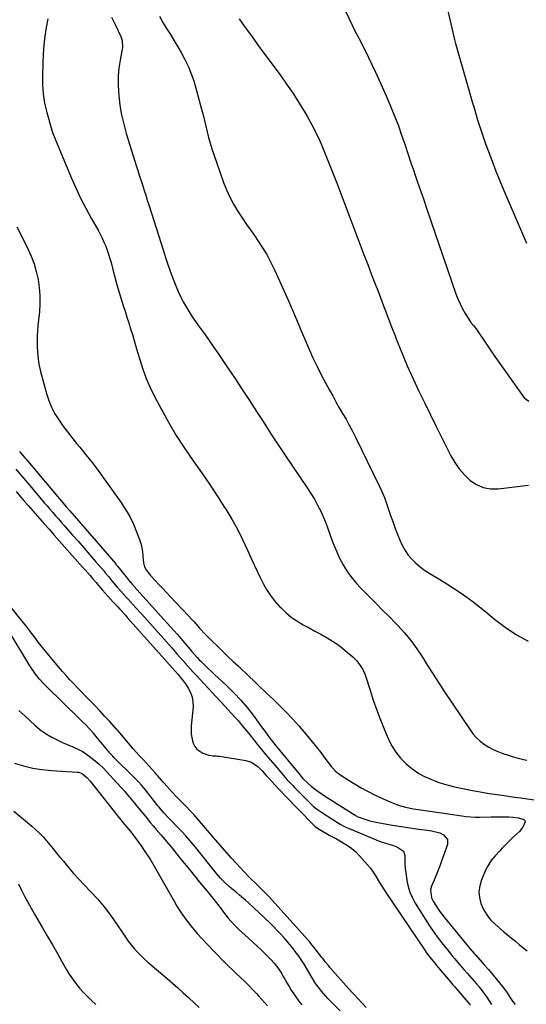
# Model space of a CAD drawing. Units: inches. Extents: x 1862523 to 1869705, y 447718 to 454008.
# Drawn here: x 1863041 to 1863336, y 450251 to 450824 of the extents above; entities that cross this region are included whole.
import ezdxf

# ---------------------------------------------------------------- set-up
doc = ezdxf.new("R2010")
doc.units = ezdxf.units.IN
doc.header["$MEASUREMENT"] = 0
doc.layers.add('7', color=7, linetype='Continuous')
doc.layers.add('8', color=7, linetype='Continuous')

msp = doc.modelspace()

# ---------------------------------------------------------------- linework, layer by layer
at = {"layer": '7', "color": 18}
for points in [[(1863230.94, 450828.55, 1682), (1863234.6, 450820.7, 1682), (1863235.67, 450818.68, 1682), (1863239.98, 450810.3, 1682), (1863244.18, 450801.86, 1682), (1863248.21, 450793.34, 1682), (1863252.12, 450784.77, 1682), (1863255.18, 450777.89, 1682), (1863257.4, 450772.68, 1682), (1863259.53, 450767.44, 1682), (1863261.51, 450762.13, 1682), (1863263.39, 450756.79, 1682), (1863265.2, 450751.41, 1682), (1863267.01, 450746.04, 1682), (1863268.84, 450740.68, 1682), (1863270.66, 450735.31, 1682), (1863270.69, 450735.24, 1682), (1863272.53, 450729.84, 1682), (1863274.38, 450724.44, 1682), (1863276.23, 450719.04, 1682), (1863278.08, 450713.65, 1682), (1863295.02, 450664.29, 1682), (1863296.14, 450661.35, 1682), (1863297.38, 450658.46, 1682), (1863298.81, 450655.67, 1682), (1863300.36, 450652.93, 1682), (1863302.43, 450649.51, 1682), (1863303.72, 450647.59, 1682), (1863305.18, 450645.79, 1682), (1863307.34, 450643.07, 1682), (1863308, 450642.12, 1682), (1863312.32, 450635.67, 1682), (1863315.15, 450631.49, 1682), (1863318, 450627.32, 1682), (1863320.88, 450623.18, 1682), (1863323.79, 450619.06, 1682), (1863334.73, 450603.68, 1682), (1863337.33, 450601.75, 1682)], [(1863094.61, 450825.38, 1688), (1863096.61, 450821.14, 1688), (1863099.92, 450814.15, 1688), (1863100.73, 450811.83, 1688), (1863100.87, 450807.76, 1688), (1863099.51, 450800.31, 1688), (1863098.86, 450795.76, 1688), (1863098.46, 450791.2, 1688), (1863098.43, 450786.62, 1688), (1863098.64, 450782.03, 1688), (1863098.82, 450779.87, 1688), (1863099.49, 450774.22, 1688), (1863100.4, 450768.62, 1688), (1863101.67, 450763.1, 1688), (1863103.17, 450757.62, 1688), (1863109.14, 450738.41, 1688), (1863110.01, 450735.62, 1688), (1863110.89, 450732.83, 1688), (1863111.79, 450730.05, 1688), (1863112.69, 450727.27, 1688), (1863113.6, 450724.49, 1688), (1863114.5, 450721.71, 1688), (1863115.39, 450718.93, 1688), (1863116.28, 450716.15, 1688), (1863124.75, 450689.4, 1688), (1863126.05, 450685.41, 1688), (1863127.38, 450681.44, 1688), (1863128.76, 450677.48, 1688), (1863130.17, 450673.53, 1688), (1863131.95, 450668.88, 1688), (1863133.27, 450665.75, 1688), (1863134.72, 450662.69, 1688), (1863136.26, 450659.66, 1688), (1863137.92, 450656.69, 1688), (1863139.66, 450653.78, 1688), (1863141.52, 450650.94, 1688), (1863143.46, 450648.15, 1688), (1863145.24, 450645.7, 1688), (1863148.11, 450641.71, 1688), (1863150.95, 450637.71, 1688), (1863153.76, 450633.67, 1688), (1863156.54, 450629.62, 1688), (1863162.06, 450621.49, 1688), (1863166.36, 450615.11, 1688), (1863170.61, 450608.7, 1688), (1863174.81, 450602.25, 1688), (1863178.98, 450595.77, 1688), (1863183.14, 450589.29, 1688), (1863187.33, 450582.84, 1688), (1863191.58, 450576.42, 1688), (1863195.86, 450570.02, 1688), (1863208.43, 450551.38, 1688), (1863210.57, 450548.05, 1688), (1863212.61, 450544.66, 1688), (1863214.5, 450541.19, 1688), (1863216.29, 450537.66, 1688), (1863218.13, 450533.65, 1688), (1863219.5, 450530.42, 1688), (1863220.72, 450527.13, 1688), (1863221.85, 450523.81, 1688), (1863222.99, 450520.48, 1688), (1863224.24, 450517.2, 1688), (1863225.63, 450513.99, 1688), (1863227.13, 450510.81, 1688), (1863229.35, 450506.57, 1688), (1863230.73, 450504.21, 1688), (1863232.24, 450501.93, 1688), (1863233.83, 450499.7, 1688), (1863235.53, 450497.55, 1688), (1863237.29, 450495.45, 1688), (1863239.14, 450493.43, 1688), (1863241.05, 450491.46, 1688), (1863244.77, 450487.78, 1688), (1863248.57, 450483.99, 1688), (1863252.35, 450480.19, 1688), (1863256.11, 450476.36, 1688), (1863259.85, 450472.52, 1688), (1863261.19, 450471.13, 1688), (1863265.1, 450466.81, 1688), (1863268.82, 450462.34, 1688), (1863272.23, 450457.65, 1688), (1863275.45, 450452.79, 1688), (1863278.54, 450447.84, 1688), (1863281.66, 450442.9, 1688), (1863284.84, 450438.01, 1688), (1863288.05, 450433.13, 1688), (1863303.24, 450410.32, 1688), (1863305.03, 450407.95, 1688), (1863306.99, 450405.73, 1688), (1863309.19, 450403.76, 1688), (1863311.55, 450401.96, 1688), (1863314.1, 450400.38, 1688), (1863316.71, 450398.95, 1688), (1863319.43, 450397.72, 1688), (1863322.22, 450396.63, 1688), (1863325.35, 450395.59, 1688), (1863328.31, 450394.69, 1688), (1863331.31, 450393.89, 1688), (1863334.32, 450393.15, 1688), (1863336.22, 450392.72, 1688)], [(1863122.39, 450825.97, 1686), (1863124.45, 450822.35, 1686), (1863126.61, 450818.79, 1686), (1863128.83, 450815.27, 1686), (1863131.04, 450811.74, 1686), (1863133.18, 450808.17, 1686), (1863135.21, 450804.54, 1686), (1863137.18, 450800.88, 1686), (1863139.28, 450796.51, 1686), (1863140.99, 450792.49, 1686), (1863142.43, 450788.37, 1686), (1863143.7, 450784.17, 1686), (1863146.95, 450771.94, 1686), (1863147.81, 450768.62, 1686), (1863148.65, 450765.3, 1686), (1863149.46, 450761.96, 1686), (1863150.24, 450758.62, 1686), (1863151.06, 450755.29, 1686), (1863151.95, 450751.98, 1686), (1863152.96, 450748.7, 1686), (1863154.04, 450745.45, 1686), (1863159.74, 450729.24, 1686), (1863161.44, 450724.9, 1686), (1863163.34, 450720.66, 1686), (1863165.55, 450716.57, 1686), (1863167.96, 450712.57, 1686), (1863170.54, 450708.67, 1686), (1863173.15, 450704.79, 1686), (1863175.81, 450700.94, 1686), (1863178.5, 450697.11, 1686), (1863179.2, 450696.13, 1686), (1863182.12, 450691.75, 1686), (1863184.86, 450687.27, 1686), (1863187.33, 450682.63, 1686), (1863189.62, 450677.89, 1686), (1863197.52, 450660.18, 1686), (1863199.91, 450654.74, 1686), (1863202.27, 450649.28, 1686), (1863204.56, 450643.8, 1686), (1863206.82, 450638.3, 1686), (1863209.13, 450632.83, 1686), (1863211.56, 450627.42, 1686), (1863214.16, 450622.08, 1686), (1863216.86, 450616.79, 1686), (1863221.41, 450608.25, 1686), (1863223.27, 450604.82, 1686), (1863225.16, 450601.41, 1686), (1863227.1, 450598.02, 1686), (1863229.08, 450594.65, 1686), (1863231.04, 450591.28, 1686), (1863232.94, 450587.87, 1686), (1863234.76, 450584.41, 1686), (1863236.51, 450580.93, 1686), (1863250.36, 450552.56, 1686), (1863251.91, 450549.19, 1686), (1863253.36, 450545.78, 1686), (1863254.66, 450542.3, 1686), (1863255.85, 450538.79, 1686), (1863257, 450535.25, 1686), (1863258.2, 450531.74, 1686), (1863259.47, 450528.25, 1686), (1863260.79, 450524.77, 1686), (1863262.46, 450520.49, 1686), (1863263.81, 450517.56, 1686), (1863265.37, 450514.76, 1686), (1863267.24, 450512.17, 1686), (1863269.32, 450509.7, 1686), (1863271.65, 450507.45, 1686), (1863274.09, 450505.34, 1686), (1863276.7, 450503.43, 1686), (1863279.42, 450501.67, 1686), (1863281.75, 450500.29, 1686), (1863285.7, 450497.91, 1686), (1863289.63, 450495.48, 1686), (1863293.5, 450492.98, 1686), (1863297.48, 450490.35, 1686), (1863301.32, 450487.67, 1686), (1863305.1, 450484.91, 1686), (1863308.79, 450482.03, 1686), (1863312.42, 450479.07, 1686), (1863317.38, 450474.89, 1686), (1863323.65, 450470.12, 1686), (1863330.17, 450465.79, 1686), (1863337.1, 450462.12, 1686)], [(1863168.86, 450824.53, 1684), (1863172.42, 450819.51, 1684), (1863176, 450814.5, 1684), (1863179.61, 450809.52, 1684), (1863183.24, 450804.56, 1684), (1863192.66, 450791.76, 1684), (1863196.49, 450786.39, 1684), (1863200.21, 450780.94, 1684), (1863203.75, 450775.38, 1684), (1863207.18, 450769.74, 1684), (1863208.6, 450767.32, 1684), (1863211.13, 450762.78, 1684), (1863213.54, 450758.18, 1684), (1863215.74, 450753.48, 1684), (1863217.81, 450748.71, 1684), (1863219.76, 450743.88, 1684), (1863221.68, 450739.05, 1684), (1863223.57, 450734.2, 1684), (1863225.44, 450729.34, 1684), (1863241.63, 450686.73, 1684), (1863243.68, 450681.35, 1684), (1863245.74, 450675.97, 1684), (1863247.8, 450670.59, 1684), (1863249.87, 450665.22, 1684), (1863251.85, 450660.08, 1684), (1863252.92, 450657.27, 1684), (1863254, 450654.47, 1684), (1863255.06, 450651.66, 1684), (1863256.13, 450648.84, 1684), (1863257.19, 450646.03, 1684), (1863258.26, 450643.23, 1684), (1863259.35, 450640.42, 1684), (1863260.44, 450637.62, 1684), (1863262.33, 450632.8, 1684), (1863264.43, 450627.62, 1684), (1863266.61, 450622.47, 1684), (1863268.9, 450617.37, 1684), (1863271.26, 450612.3, 1684), (1863273.27, 450608.09, 1684), (1863276.72, 450600.95, 1684), (1863280.19, 450593.82, 1684), (1863283.7, 450586.71, 1684), (1863287.24, 450579.61, 1684), (1863292.04, 450570.05, 1684), (1863294.35, 450566.07, 1684), (1863296.94, 450562.31, 1684), (1863299.95, 450558.88, 1684), (1863303.25, 450555.67, 1684), (1863306.96, 450553.24, 1684), (1863310.87, 450551.49, 1684), (1863315.09, 450550.78, 1684), (1863319.52, 450550.76, 1684), (1863337.28, 450552.98, 1684)], [(1863039.54, 450703.42, 1692), (1863041.56, 450699.18, 1692), (1863045.84, 450690.58, 1692), (1863047.78, 450686.25, 1692), (1863049.47, 450681.83, 1692), (1863050.79, 450677.29, 1692), (1863051.86, 450672.66, 1692), (1863052.53, 450667.97, 1692), (1863052.91, 450663.26, 1692), (1863052.87, 450658.54, 1692), (1863052.56, 450653.81, 1692), (1863051.66, 450645.9, 1692), (1863051.4, 450642.86, 1692), (1863051.24, 450639.81, 1692), (1863051.24, 450636.76, 1692), (1863051.34, 450633.71, 1692), (1863051.54, 450630.48, 1692), (1863051.92, 450626.18, 1692), (1863052.33, 450623.33, 1692), (1863053.25, 450619.11, 1692), (1863056.69, 450606.25, 1692), (1863058.01, 450602.2, 1692), (1863059.59, 450598.26, 1692), (1863061.58, 450594.52, 1692), (1863063.82, 450590.89, 1692), (1863066.32, 450587.4, 1692), (1863068.87, 450583.94, 1692), (1863071.51, 450580.56, 1692), (1863074.21, 450577.22, 1692), (1863076.07, 450574.98, 1692), (1863079.69, 450570.51, 1692), (1863083.25, 450566, 1692), (1863086.71, 450561.41, 1692), (1863090.1, 450556.77, 1692), (1863100.02, 450542.9, 1692), (1863102.7, 450538.81, 1692), (1863105.16, 450534.61, 1692), (1863107.28, 450530.23, 1692), (1863109.18, 450525.73, 1692), (1863110.85, 450521.28, 1692), (1863111.62, 450518.89, 1692), (1863112.24, 450516.46, 1692), (1863112.63, 450514, 1692), (1863112.87, 450511.5, 1692), (1863113.13, 450507.73, 1692), (1863113.8, 450505.37, 1692), (1863114.97, 450503.16, 1692), (1863117.27, 450500.2, 1692), (1863119.94, 450497.38, 1692), (1863122.15, 450495.06, 1692), (1863124.35, 450492.73, 1692), (1863126.55, 450490.41, 1692), (1863128.75, 450488.08, 1692), (1863139.35, 450476.86, 1692), (1863141, 450475.09, 1692), (1863142.64, 450473.31, 1692), (1863145.85, 450469.69, 1692), (1863149.11, 450466.1, 1692), (1863152.5, 450462.65, 1692), (1863156.61, 450458.65, 1692), (1863159.53, 450455.82, 1692), (1863162.46, 450453.01, 1692), (1863165.41, 450450.21, 1692), (1863168.37, 450447.43, 1692), (1863170.75, 450445.2, 1692), (1863172.52, 450443.54, 1692), (1863174.29, 450441.86, 1692), (1863177.78, 450438.48, 1692), (1863181.29, 450435.11, 1692), (1863183.05, 450433.44, 1692), (1863184.83, 450431.78, 1692), (1863188.99, 450427.93, 1692), (1863192.79, 450424.28, 1692), (1863196.49, 450420.55, 1692), (1863200.04, 450416.67, 1692), (1863203.5, 450412.71, 1692), (1863208.73, 450406.49, 1692), (1863211.29, 450403.4, 1692), (1863213.81, 450400.29, 1692), (1863216.3, 450397.14, 1692), (1863218.75, 450393.96, 1692), (1863222.61, 450388.88, 1692), (1863223.12, 450388.24, 1692), (1863224.79, 450386.45, 1692), (1863226.03, 450385.39, 1692), (1863226.69, 450384.9, 1692), (1863227.36, 450384.44, 1692), (1863232.89, 450380.85, 1692), (1863236.39, 450378.69, 1692), (1863239.93, 450376.61, 1692), (1863243.55, 450374.68, 1692), (1863247.23, 450372.83, 1692), (1863254.38, 450369.41, 1692), (1863257.13, 450368.2, 1692), (1863259.93, 450367.12, 1692), (1863262.79, 450366.21, 1692), (1863265.69, 450365.43, 1692), (1863270.21, 450364.4, 1692), (1863274.31, 450363.74, 1692), (1863277.06, 450363.4, 1692), (1863278.44, 450363.21, 1692), (1863279.81, 450363.02, 1692), (1863288, 450361.82, 1692), (1863290.59, 450361.43, 1692), (1863293.17, 450361.05, 1692), (1863295.76, 450360.66, 1692), (1863298.34, 450360.27, 1692), (1863300.93, 450359.94, 1692), (1863303.53, 450359.7, 1692), (1863306.13, 450359.59, 1692), (1863308.74, 450359.58, 1692), (1863315.46, 450359.7, 1692), (1863317.38, 450359.72, 1692), (1863321.22, 450359.74, 1692), (1863325.85, 450359.68, 1692), (1863328.09, 450359.57, 1692), (1863331.43, 450359.17, 1692), (1863334.58, 450358.15, 1692), (1863335.1, 450357.54, 1692), (1863335.21, 450356.75, 1692), (1863333.88, 450353.76, 1692), (1863331.94, 450351.24, 1692), (1863328.58, 450348.02, 1692), (1863325.57, 450345.1, 1692), (1863324.09, 450343.62, 1692), (1863321.8, 450341.28, 1692), (1863320.46, 450339.87, 1692), (1863317.82, 450337.01, 1692), (1863315.33, 450334.03, 1692), (1863313.28, 450330.77, 1692), (1863312.43, 450329.03, 1692), (1863309.85, 450323.08, 1692), (1863308.82, 450319.63, 1692), (1863308.32, 450316.16, 1692), (1863308.64, 450312.68, 1692), (1863309.5, 450309.18, 1692), (1863311.05, 450305.83, 1692), (1863312.9, 450302.68, 1692), (1863315.19, 450299.85, 1692), (1863317.79, 450297.23, 1692), (1863322.84, 450292.84, 1692), (1863325.06, 450290.95, 1692), (1863327.32, 450289.1, 1692), (1863329.59, 450287.27, 1692), (1863331.84, 450285.42, 1692), (1863332.97, 450284.49, 1692), (1863336.4, 450281.77, 1692)], [(1863041.1, 450572.55, 1694), (1863044.08, 450568.87, 1694), (1863044.84, 450567.97, 1694), (1863068.4, 450540.12, 1694), (1863070.02, 450538.22, 1694), (1863072.76, 450535.08, 1694), (1863075.42, 450532.04, 1694), (1863076.67, 450530.61, 1694), (1863079.16, 450527.73, 1694), (1863096.98, 450506.99, 1694), (1863097.33, 450506.57, 1694), (1863098.04, 450505.74, 1694), (1863099.76, 450503.62, 1694), (1863105.27, 450496.79, 1694), (1863105.55, 450496.45, 1694), (1863106.41, 450495.43, 1694), (1863107, 450494.76, 1694), (1863107.29, 450494.43, 1694), (1863107.59, 450494.1, 1694), (1863126.95, 450472.62, 1694), (1863128.93, 450470.4, 1694), (1863130.91, 450468.17, 1694), (1863132.87, 450465.93, 1694), (1863133.84, 450464.8, 1694), (1863134.81, 450463.68, 1694), (1863141.35, 450456.06, 1694), (1863144.5, 450452.44, 1694), (1863145.82, 450451.05, 1694), (1863146.5, 450450.37, 1694), (1863148.91, 450448.01, 1694), (1863150.8, 450446.17, 1694), (1863152.71, 450444.33, 1694), (1863154.63, 450442.52, 1694), (1863156.56, 450440.71, 1694), (1863161.82, 450435.84, 1694), (1863165.88, 450431.85, 1694), (1863169.78, 450427.71, 1694), (1863173.44, 450423.36, 1694), (1863176.94, 450418.87, 1694), (1863181.83, 450412.21, 1694), (1863183.7, 450409.67, 1694), (1863186.49, 450405.84, 1694), (1863188.41, 450403.35, 1694), (1863189.4, 450402.12, 1694), (1863204.51, 450383.76, 1694), (1863204.79, 450383.42, 1694), (1863205.93, 450382.12, 1694), (1863208.85, 450379.25, 1694), (1863210.68, 450377.65, 1694), (1863214.06, 450375.02, 1694), (1863217.06, 450372.91, 1694), (1863218.6, 450371.91, 1694), (1863236.29, 450360.72, 1694), (1863236.57, 450360.55, 1694), (1863237.99, 450359.78, 1694), (1863238.59, 450359.54, 1694), (1863241.41, 450358.54, 1694), (1863244.87, 450357.46, 1694), (1863248.41, 450356.66, 1694), (1863258.09, 450354.89, 1694), (1863261.87, 450354.24, 1694), (1863265.65, 450353.63, 1694), (1863269.45, 450353.09, 1694), (1863273.25, 450352.6, 1694), (1863278.4, 450351.99, 1694), (1863280.86, 450351.65, 1694), (1863285.65, 450350.5, 1694), (1863287.77, 450349.28, 1694), (1863290.05, 450346.52, 1694), (1863290.01, 450343.72, 1694), (1863286.87, 450334.57, 1694), (1863285.82, 450331.63, 1694), (1863284.73, 450328.7, 1694), (1863283.56, 450325.81, 1694), (1863282.35, 450322.93, 1694), (1863280.79, 450319.34, 1694), (1863280.18, 450317.15, 1694), (1863280.7, 450312.65, 1694), (1863281.7, 450310.59, 1694), (1863282.91, 450308.68, 1694), (1863285.46, 450304.87, 1694), (1863288.25, 450301.22, 1694), (1863302.04, 450284.2, 1694), (1863303.03, 450283, 1694), (1863305.58, 450280.06, 1694), (1863306.1, 450279.48, 1694), (1863310.44, 450274.66, 1694), (1863311.31, 450273.7, 1694), (1863313.48, 450271.28, 1694), (1863313.9, 450270.79, 1694), (1863322.09, 450260.94, 1694), (1863324.85, 450257.22, 1694), (1863326.07, 450255.29, 1694), (1863328, 450252.33, 1694), (1863329.4, 450250.45, 1694)], [(1863038.92, 450562.21, 1696), (1863041.21, 450559.46, 1696), (1863043.51, 450556.71, 1696), (1863045.83, 450553.98, 1696), (1863053.8, 450544.59, 1696), (1863055.43, 450542.69, 1696), (1863057.06, 450540.79, 1696), (1863058.7, 450538.89, 1696), (1863060.34, 450537, 1696), (1863061.99, 450535.11, 1696), (1863063.64, 450533.23, 1696), (1863065.29, 450531.35, 1696), (1863066.95, 450529.47, 1696), (1863071.91, 450523.86, 1696), (1863075.29, 450520.03, 1696), (1863078.65, 450516.18, 1696), (1863081.99, 450512.32, 1696), (1863085.32, 450508.45, 1696), (1863090.2, 450502.75, 1696), (1863091.07, 450501.71, 1696), (1863092.8, 450499.62, 1696), (1863094.74, 450497.2, 1696), (1863097.86, 450493.47, 1696), (1863099.95, 450491.16, 1696), (1863103.11, 450487.72, 1696), (1863104.16, 450486.57, 1696), (1863108.76, 450481.51, 1696), (1863112, 450477.93, 1696), (1863115.23, 450474.35, 1696), (1863118.45, 450470.75, 1696), (1863121.66, 450467.15, 1696), (1863125.01, 450463.37, 1696), (1863126.53, 450461.65, 1696), (1863129.57, 450458.19, 1696), (1863132.6, 450454.73, 1696), (1863134.11, 450453, 1696), (1863137.14, 450449.54, 1696), (1863137.29, 450449.36, 1696), (1863140.5, 450445.74, 1696), (1863142.13, 450443.95, 1696), (1863143.77, 450442.17, 1696), (1863157.81, 450427.02, 1696), (1863160.84, 450423.76, 1696), (1863162.37, 450422.13, 1696), (1863164.28, 450420.11, 1696), (1863166.91, 450417.23, 1696), (1863168.19, 450415.76, 1696), (1863170.69, 450412.77, 1696), (1863173.17, 450409.75, 1696), (1863174.4, 450408.23, 1696), (1863179.34, 450402.14, 1696), (1863181.88, 450399.03, 1696), (1863184.44, 450395.92, 1696), (1863187.01, 450392.82, 1696), (1863189.6, 450389.74, 1696), (1863192.81, 450385.93, 1696), (1863194.81, 450383.6, 1696), (1863196.85, 450381.3, 1696), (1863199.99, 450377.92, 1696), (1863201.06, 450376.82, 1696), (1863209.71, 450368.06, 1696), (1863212.19, 450365.75, 1696), (1863213.94, 450364.31, 1696), (1863216.72, 450362.37, 1696), (1863226.08, 450356.49, 1696), (1863227.7, 450355.51, 1696), (1863230.21, 450354.16, 1696), (1863231.92, 450353.35, 1696), (1863232.78, 450352.97, 1696), (1863248.52, 450346.31, 1696), (1863250.32, 450345.59, 1696), (1863254, 450344.34, 1696), (1863258.15, 450343.17, 1696), (1863260.99, 450342.14, 1696), (1863264.41, 450339.78, 1696), (1863265.19, 450337.22, 1696), (1863265.23, 450334.96, 1696), (1863265.34, 450332.31, 1696), (1863265.51, 450329.67, 1696), (1863265.81, 450327.04, 1696), (1863266.17, 450324.42, 1696), (1863266.46, 450322.62, 1696), (1863267.23, 450319.17, 1696), (1863268.26, 450315.83, 1696), (1863269.67, 450312.62, 1696), (1863271.35, 450309.52, 1696), (1863277.31, 450299.86, 1696), (1863279.68, 450296.18, 1696), (1863282.13, 450292.56, 1696), (1863284.72, 450289.03, 1696), (1863287.39, 450285.57, 1696), (1863290.03, 450282.27, 1696), (1863292.89, 450278.76, 1696), (1863294.34, 450277.02, 1696), (1863296.94, 450273.95, 1696), (1863299.67, 450270.8, 1696), (1863301.5, 450268.7, 1696), (1863304.26, 450265.58, 1696), (1863306.97, 450262.47, 1696), (1863308.44, 450260.71, 1696), (1863311.25, 450257.06, 1696), (1863312.94, 450254.68, 1696), (1863314.32, 450252.6, 1696), (1863315.62, 450250.46, 1696)], [(1863039.07, 450549.14, 1698), (1863041.81, 450545.92, 1698), (1863043.19, 450544.32, 1698), (1863045.96, 450541.13, 1698), (1863047.35, 450539.53, 1698), (1863050.09, 450536.41, 1698), (1863052.85, 450533.27, 1698), (1863055.62, 450530.12, 1698), (1863058.39, 450526.99, 1698), (1863061.18, 450523.85, 1698), (1863077.75, 450505.23, 1698), (1863079.2, 450503.59, 1698), (1863082.07, 450500.29, 1698), (1863083.5, 450498.63, 1698), (1863085.57, 450496.19, 1698), (1863087.08, 450494.4, 1698), (1863089.34, 450491.72, 1698), (1863090.89, 450489.96, 1698), (1863094.01, 450486.52, 1698), (1863095.61, 450484.8, 1698), (1863098.01, 450482.23, 1698), (1863099.41, 450480.71, 1698), (1863102.68, 450477.1, 1698), (1863103.76, 450475.9, 1698), (1863122.14, 450455.26, 1698), (1863123.86, 450453.33, 1698), (1863126.71, 450450.09, 1698), (1863133.31, 450442.6, 1698), (1863134.54, 450441.15, 1698), (1863135.74, 450439.66, 1698), (1863137.97, 450436.56, 1698), (1863139.2, 450434.73, 1698), (1863140.57, 450432.15, 1698), (1863141.56, 450429.47, 1698), (1863141.97, 450426.65, 1698), (1863142.01, 450423.72, 1698), (1863140.99, 450412.75, 1698), (1863140.9, 450410.29, 1698), (1863141.01, 450407.85, 1698), (1863141.98, 450403.05, 1698), (1863143.02, 450400.72, 1698), (1863144.22, 450399.07, 1698), (1863147.74, 450396.87, 1698), (1863151.22, 450395.74, 1698), (1863153.81, 450395.34, 1698), (1863155.57, 450395.2, 1698), (1863156.44, 450395.1, 1698), (1863157.32, 450394.98, 1698), (1863172.71, 450392.63, 1698), (1863175.98, 450391.63, 1698), (1863179.84, 450388.86, 1698), (1863182.18, 450386.56, 1698), (1863184.37, 450384.1, 1698), (1863185.84, 450382.47, 1698), (1863187.97, 450380.16, 1698), (1863189.78, 450378.2, 1698), (1863191.61, 450376.25, 1698), (1863193.45, 450374.32, 1698), (1863195.3, 450372.4, 1698), (1863212.38, 450354.83, 1698), (1863212.93, 450354.29, 1698), (1863214.44, 450353.08, 1698), (1863216.3, 450351.92, 1698), (1863219.64, 450349.97, 1698), (1863221.28, 450349.09, 1698), (1863225.43, 450346.85, 1698), (1863229.39, 450344.64, 1698), (1863231.96, 450343.03, 1698), (1863234.41, 450341.27, 1698), (1863236.67, 450339.27, 1698), (1863238.81, 450337.12, 1698), (1863243.6, 450331.79, 1698), (1863245.2, 450329.88, 1698), (1863248.07, 450325.83, 1698), (1863250.57, 450321.51, 1698), (1863251.84, 450319.36, 1698), (1863254.54, 450315.15, 1698), (1863276.51, 450282.6, 1698), (1863277.47, 450281.2, 1698), (1863278.46, 450279.82, 1698), (1863280.53, 450277.12, 1698), (1863282.67, 450274.48, 1698), (1863283.76, 450273.17, 1698), (1863284.85, 450271.87, 1698), (1863291.83, 450263.68, 1698), (1863293.28, 450261.99, 1698), (1863293.86, 450261.32, 1698), (1863294.15, 450260.98, 1698), (1863302.98, 450250.7, 1698), (1863303.44, 450250.15, 1698)], [(1863242.83, 450248.75, 1698), (1863240.41, 450251.31, 1698), (1863237.98, 450253.85, 1698), (1863236.1, 450255.83, 1698), (1863234.95, 450257.06, 1698), (1863232.68, 450259.58, 1698), (1863221.68, 450272.09, 1698), (1863220.99, 450272.89, 1698), (1863218.98, 450275.34, 1698), (1863217.69, 450277.01, 1698), (1863217.04, 450277.85, 1698), (1863216.4, 450278.69, 1698), (1863213.14, 450282.92, 1698), (1863210.59, 450286.04, 1698), (1863209.53, 450287.26, 1698), (1863209, 450287.86, 1698), (1863187.87, 450311.37, 1698), (1863186.28, 450313.1, 1698), (1863183.03, 450316.48, 1698), (1863181.36, 450318.13, 1698), (1863178.56, 450320.85, 1698), (1863175.67, 450323.58, 1698), (1863174.57, 450324.73, 1698), (1863164.39, 450335.75, 1698), (1863161.73, 450338.7, 1698), (1863159.13, 450341.69, 1698), (1863157.84, 450343.2, 1698), (1863155.26, 450346.21, 1698), (1863153.97, 450347.72, 1698), (1863142.49, 450361.06, 1698), (1863140.81, 450362.92, 1698), (1863137.85, 450365.88, 1698), (1863135.84, 450367.83, 1698), (1863134.25, 450369.41, 1698), (1863132.69, 450371.01, 1698), (1863129.66, 450374.3, 1698), (1863125.29, 450379.25, 1698), (1863124.61, 450380.01, 1698), (1863122.61, 450382.34, 1698), (1863121.27, 450383.89, 1698), (1863120.59, 450384.66, 1698), (1863119.91, 450385.42, 1698), (1863112.91, 450393.12, 1698), (1863110.71, 450395.53, 1698), (1863107.42, 450399.15, 1698), (1863104.23, 450402.86, 1698), (1863101.48, 450406.17, 1698), (1863098.27, 450409.95, 1698), (1863097.61, 450410.69, 1698), (1863093.35, 450415.37, 1698), (1863090.54, 450418.44, 1698), (1863087.71, 450421.48, 1698), (1863084.85, 450424.5, 1698), (1863081.98, 450427.5, 1698), (1863079.3, 450430.27, 1698), (1863077.05, 450432.6, 1698), (1863074.81, 450434.94, 1698), (1863072.56, 450437.28, 1698), (1863070.32, 450439.62, 1698), (1863068.12, 450441.99, 1698), (1863065.95, 450444.39, 1698), (1863063.84, 450446.85, 1698), (1863061.77, 450449.34, 1698), (1863055.39, 450457.2, 1698), (1863053.66, 450459.36, 1698), (1863051.96, 450461.52, 1698), (1863050.28, 450463.72, 1698), (1863048.63, 450465.92, 1698), (1863046.97, 450468.12, 1698), (1863045.29, 450470.31, 1698), (1863043.58, 450472.48, 1698), (1863041.85, 450474.63, 1698), (1863035.35, 450482.57, 1698)], [(1863227.57, 450246.79, 1696), (1863220.52, 450254.01, 1696), (1863219.22, 450255.38, 1696), (1863216.74, 450258.23, 1696), (1863215.56, 450259.7, 1696), (1863213.34, 450262.76, 1696), (1863211.32, 450265.96, 1696), (1863206.66, 450273.89, 1696), (1863205.88, 450275.18, 1696), (1863203.8, 450278.33, 1696), (1863201.5, 450281.37, 1696), (1863200.1, 450283.17, 1696), (1863197.22, 450286.71, 1696), (1863194.84, 450289.45, 1696), (1863192.86, 450291.65, 1696), (1863190.85, 450293.81, 1696), (1863188.77, 450295.91, 1696), (1863186.65, 450297.97, 1696), (1863174.23, 450309.71, 1696), (1863172.56, 450311.24, 1696), (1863169.13, 450314.2, 1696), (1863167.37, 450315.63, 1696), (1863164.54, 450317.9, 1696), (1863163.16, 450319.06, 1696), (1863160.48, 450321.47, 1696), (1863157.94, 450324.03, 1696), (1863156.75, 450325.38, 1696), (1863155.59, 450326.76, 1696), (1863143.37, 450342.04, 1696), (1863141.19, 450344.72, 1696), (1863140.08, 450346.04, 1696), (1863137.82, 450348.64, 1696), (1863135.48, 450351.18, 1696), (1863134.29, 450352.42, 1696), (1863128.14, 450358.72, 1696), (1863127.68, 450359.19, 1696), (1863124.96, 450362.03, 1696), (1863122.22, 450365.31, 1696), (1863121.61, 450366.08, 1696), (1863114.3, 450375.47, 1696), (1863112.06, 450378.2, 1696), (1863110.49, 450379.96, 1696), (1863108.03, 450382.49, 1696), (1863095.97, 450394.32, 1696), (1863095.23, 450395.07, 1696), (1863094.17, 450396.23, 1696), (1863093.48, 450397.02, 1696), (1863093.14, 450397.42, 1696), (1863086.43, 450405.55, 1696), (1863085.62, 450406.52, 1696), (1863083.99, 450408.43, 1696), (1863081.46, 450411.24, 1696), (1863079.72, 450413.06, 1696), (1863077.53, 450415.25, 1696), (1863076.53, 450416.24, 1696), (1863075.53, 450417.22, 1696), (1863056.63, 450435.58, 1696), (1863055.27, 450436.96, 1696), (1863052.69, 450439.84, 1696), (1863050.32, 450442.9, 1696), (1863049.19, 450444.48, 1696), (1863047.1, 450447.74, 1696), (1863034.5, 450468.62, 1696)], [(1863040.65, 450421.73, 1696), (1863044.23, 450418.34, 1696), (1863049.9, 450413.14, 1696), (1863052.92, 450410.62, 1696), (1863056.08, 450408.31, 1696), (1863059.44, 450406.31, 1696), (1863062.93, 450404.51, 1696), (1863066.44, 450402.91, 1696), (1863068.29, 450402.08, 1696), (1863072.01, 450400.47, 1696), (1863075.72, 450398.85, 1696), (1863077.5, 450397.92, 1696), (1863080.86, 450395.7, 1696), (1863082.6, 450394.37, 1696), (1863085.03, 450392.42, 1696), (1863087.39, 450390.39, 1696), (1863089.63, 450388.24, 1696), (1863091.8, 450386, 1696), (1863097.52, 450379.79, 1696), (1863100.55, 450376.42, 1696), (1863102.04, 450374.71, 1696), (1863104.96, 450371.24, 1696), (1863107.86, 450367.75, 1696), (1863109.3, 450366, 1696), (1863113.71, 450360.62, 1696), (1863115.41, 450358.56, 1696), (1863117.12, 450356.51, 1696), (1863118.85, 450354.47, 1696), (1863120.59, 450352.43, 1696), (1863123.51, 450349.02, 1696), (1863125.62, 450346.51, 1696), (1863127.72, 450343.98, 1696), (1863129.8, 450341.44, 1696), (1863133.96, 450336.32, 1696), (1863136.92, 450332.68, 1696), (1863139.89, 450329.04, 1696), (1863142.87, 450325.41, 1696), (1863145.85, 450321.78, 1696), (1863150.24, 450316.45, 1696), (1863151.82, 450314.54, 1696), (1863153.4, 450312.62, 1696), (1863155.69, 450309.69, 1696), (1863158.3, 450306.07, 1696), (1863159.65, 450304.25, 1696), (1863162.47, 450300.72, 1696), (1863163.94, 450299, 1696), (1863167.04, 450295.7, 1696), (1863168.67, 450294.13, 1696), (1863171.89, 450291.25, 1696), (1863174.35, 450289.05, 1696), (1863176.79, 450286.83, 1696), (1863179.19, 450284.57, 1696), (1863181.57, 450282.29, 1696), (1863187.34, 450276.67, 1696), (1863189.31, 450274.57, 1696), (1863191.89, 450271.12, 1696), (1863193.42, 450268.68, 1696), (1863194.14, 450267.43, 1696), (1863195.33, 450265.26, 1696), (1863196.58, 450263.07, 1696), (1863197.86, 450260.9, 1696), (1863199.19, 450258.76, 1696), (1863200.57, 450256.64, 1696), (1863201.77, 450254.84, 1696), (1863203.45, 450252.51, 1696), (1863205.3, 450250.31, 1696)], [(1863038.18, 450391.03, 1698), (1863043.42, 450389.44, 1698), (1863048.72, 450388.14, 1698), (1863054.1, 450387.28, 1698), (1863059.55, 450386.71, 1698), (1863074.49, 450385.77, 1698), (1863075.25, 450385.67, 1698), (1863077.42, 450384.98, 1698), (1863080.46, 450382.4, 1698), (1863082.09, 450380.49, 1698), (1863082.89, 450379.52, 1698), (1863083.68, 450378.54, 1698), (1863098.16, 450360.22, 1698), (1863099.91, 450358.02, 1698), (1863102.09, 450355.34, 1698), (1863103.47, 450353.67, 1698), (1863105.54, 450351.18, 1698), (1863106.88, 450349.48, 1698), (1863107.52, 450348.61, 1698), (1863111.74, 450342.78, 1698), (1863114.42, 450338.94, 1698), (1863117, 450335.04, 1698), (1863119.45, 450331.05, 1698), (1863121.8, 450327.01, 1698), (1863130.98, 450310.54, 1698), (1863132.6, 450307.78, 1698), (1863134.3, 450305.06, 1698), (1863136.1, 450302.42, 1698), (1863137.98, 450299.83, 1698), (1863140.69, 450296.29, 1698), (1863143.16, 450293.25, 1698), (1863144.44, 450291.76, 1698), (1863147.06, 450288.85, 1698), (1863149.76, 450286.01, 1698), (1863160.35, 450275.16, 1698), (1863162.64, 450272.85, 1698), (1863164.96, 450270.57, 1698), (1863167.33, 450268.32, 1698), (1863169.71, 450266.11, 1698), (1863172.08, 450263.88, 1698), (1863174.41, 450261.61, 1698), (1863176.67, 450259.26, 1698), (1863178.88, 450256.87, 1698), (1863180.12, 450255.49, 1698), (1863181.89, 450253.53, 1698), (1863183.64, 450251.56, 1698), (1863185.4, 450249.58, 1698)], [(1863040.36, 450320.7, 1702), (1863042.16, 450317.13, 1702), (1863043.97, 450313.56, 1702), (1863045.84, 450310.03, 1702), (1863047.78, 450306.54, 1702), (1863049.77, 450303.07, 1702), (1863054.46, 450295.1, 1702), (1863057.36, 450290.14, 1702), (1863060.24, 450285.18, 1702), (1863063.08, 450280.19, 1702), (1863065.91, 450275.19, 1702), (1863068.21, 450271.09, 1702), (1863069.95, 450268.19, 1702), (1863071.79, 450265.37, 1702), (1863073.8, 450262.66, 1702), (1863075.92, 450260.03, 1702), (1863078.17, 450257.51, 1702), (1863080.49, 450255.06, 1702), (1863082.92, 450252.71, 1702), (1863085.42, 450250.43, 1702)]]:
    msp.add_polyline3d(points, dxfattribs=at)
at = {"layer": '8', "color": 18}
for points in [[(1863290.34, 450829.1, 1680), (1863293.17, 450816.53, 1680), (1863293.95, 450813.28, 1680), (1863294.38, 450811.66, 1680), (1863294.6, 450810.85, 1680), (1863294.82, 450810.05, 1680), (1863303.52, 450779.59, 1680), (1863304.52, 450776.08, 1680), (1863305.54, 450772.57, 1680), (1863306.57, 450769.07, 1680), (1863307.61, 450765.57, 1680), (1863308.69, 450762.08, 1680), (1863309.81, 450758.61, 1680), (1863311.01, 450755.16, 1680), (1863312.25, 450751.73, 1680), (1863313.94, 450747.18, 1680), (1863316.1, 450741.5, 1680), (1863318.31, 450735.83, 1680), (1863320.59, 450730.2, 1680), (1863322.93, 450724.59, 1680), (1863335.41, 450695.17, 1680), (1863336.11, 450693.75, 1680)], [(1863057.55, 450824.43, 1690), (1863056.56, 450819.38, 1690), (1863055.75, 450814.3, 1690), (1863055.21, 450809.18, 1690), (1863054.85, 450804.04, 1690), (1863054.34, 450791.88, 1690), (1863054.37, 450786.32, 1690), (1863054.75, 450780.8, 1690), (1863055.65, 450775.35, 1690), (1863056.9, 450769.93, 1690), (1863059.42, 450760.96, 1690), (1863060.28, 450758.29, 1690), (1863062.01, 450753.96, 1690), (1863071.13, 450732.06, 1690), (1863073.78, 450726.02, 1690), (1863076.57, 450720.04, 1690), (1863079.58, 450714.17, 1690), (1863082.74, 450708.38, 1690), (1863086.75, 450701.31, 1690), (1863087.96, 450699.08, 1690), (1863089.11, 450696.81, 1690), (1863090.17, 450694.5, 1690), (1863091.17, 450692.16, 1690), (1863092.06, 450689.78, 1690), (1863092.89, 450687.38, 1690), (1863093.61, 450684.94, 1690), (1863094.27, 450682.49, 1690), (1863095.25, 450678.46, 1690), (1863096.4, 450674, 1690), (1863097.61, 450669.54, 1690), (1863098.93, 450665.12, 1690), (1863100.32, 450660.72, 1690), (1863101.34, 450657.58, 1690), (1863102.45, 450654.19, 1690), (1863103.54, 450650.79, 1690), (1863104.62, 450647.38, 1690), (1863105.68, 450643.98, 1690), (1863106.73, 450640.56, 1690), (1863107.76, 450637.15, 1690), (1863108.76, 450633.72, 1690), (1863109.75, 450630.29, 1690), (1863110.98, 450626, 1690), (1863112.73, 450620.49, 1690), (1863114.72, 450615.07, 1690), (1863117.04, 450609.79, 1690), (1863119.58, 450604.6, 1690), (1863123.4, 450597.39, 1690), (1863127.74, 450589.57, 1690), (1863132.27, 450581.88, 1690), (1863137.11, 450574.37, 1690), (1863142.14, 450566.99, 1690), (1863143.97, 450564.42, 1690), (1863148.19, 450558.38, 1690), (1863152.34, 450552.29, 1690), (1863156.4, 450546.14, 1690), (1863160.38, 450539.94, 1690), (1863161.04, 450538.9, 1690), (1863164.52, 450533.12, 1690), (1863167.82, 450527.25, 1690), (1863170.86, 450521.24, 1690), (1863173.72, 450515.13, 1690), (1863175.91, 450510.19, 1690), (1863177.58, 450506.5, 1690), (1863179.29, 450502.83, 1690), (1863181.05, 450499.19, 1690), (1863182.86, 450495.56, 1690), (1863184.84, 450492.06, 1690), (1863187.02, 450488.69, 1690), (1863189.49, 450485.53, 1690), (1863192.16, 450482.51, 1690), (1863193.25, 450481.37, 1690), (1863196.15, 450478.63, 1690), (1863199.2, 450476.08, 1690), (1863202.47, 450473.83, 1690), (1863206.13, 450471.63, 1690), (1863209.53, 450469.78, 1690), (1863212.93, 450467.91, 1690), (1863216.32, 450466.04, 1690), (1863220.08, 450463.93, 1690), (1863223.2, 450462.05, 1690), (1863226.24, 450460.04, 1690), (1863229.14, 450457.85, 1690), (1863231.95, 450455.53, 1690), (1863234.91, 450452.94, 1690), (1863237.3, 450450.57, 1690), (1863238.37, 450449.28, 1690), (1863240.29, 450446.52, 1690), (1863241.77, 450443.52, 1690), (1863242.35, 450441.94, 1690), (1863245.01, 450433.49, 1690), (1863246.92, 450427.67, 1690), (1863248.94, 450421.9, 1690), (1863251.11, 450416.18, 1690), (1863253.37, 450410.49, 1690), (1863255.52, 450405.31, 1690), (1863257.56, 450401.21, 1690), (1863259.94, 450397.35, 1690), (1863262.83, 450393.85, 1690), (1863266.06, 450390.6, 1690), (1863267.13, 450389.67, 1690), (1863270.19, 450387.25, 1690), (1863273.4, 450385.06, 1690), (1863276.8, 450383.21, 1690), (1863280.35, 450381.58, 1690), (1863282.27, 450380.82, 1690), (1863284.99, 450379.81, 1690), (1863287.73, 450378.89, 1690), (1863290.51, 450378.1, 1690), (1863293.31, 450377.39, 1690), (1863296.14, 450376.77, 1690), (1863298.98, 450376.17, 1690), (1863301.82, 450375.6, 1690), (1863304.67, 450375.06, 1690), (1863308.16, 450374.44, 1690), (1863311.23, 450373.92, 1690), (1863314.3, 450373.42, 1690), (1863317.38, 450372.95, 1690), (1863321.88, 450372.28, 1690), (1863325.43, 450371.77, 1690), (1863328.99, 450371.26, 1690), (1863332.54, 450370.75, 1690), (1863343.24, 450369.25, 1690)], [(1863037.71, 450363.05, 1700), (1863041.15, 450360.21, 1700), (1863044.58, 450357.34, 1700), (1863048.13, 450354.34, 1700), (1863050.41, 450352.31, 1700), (1863052.62, 450350.21, 1700), (1863054.72, 450348, 1700), (1863056.75, 450345.71, 1700), (1863058.71, 450343.37, 1700), (1863060.67, 450341.02, 1700), (1863062.61, 450338.65, 1700), (1863064.54, 450336.29, 1700), (1863066.52, 450333.85, 1700), (1863069.48, 450330.3, 1700), (1863072.5, 450326.8, 1700), (1863075.62, 450323.39, 1700), (1863078.79, 450320.03, 1700), (1863082.18, 450316.53, 1700), (1863086.31, 450312.02, 1700), (1863090.26, 450307.37, 1700), (1863093.94, 450302.5, 1700), (1863097.45, 450297.49, 1700), (1863101.1, 450291.92, 1700), (1863102.68, 450289.62, 1700), (1863104.32, 450287.35, 1700), (1863106.05, 450285.15, 1700), (1863107.83, 450282.99, 1700), (1863109.7, 450280.92, 1700), (1863111.63, 450278.9, 1700), (1863113.65, 450276.97, 1700), (1863115.73, 450275.11, 1700), (1863126.86, 450265.6, 1700), (1863130.03, 450262.85, 1700), (1863133.19, 450260.08, 1700), (1863136.31, 450257.28, 1700), (1863139.41, 450254.45, 1700), (1863142.84, 450251.28, 1700), (1863145.58, 450248.76, 1700)]]:
    msp.add_polyline3d(points, dxfattribs=at)

doc.saveas('drawing.dxf')
